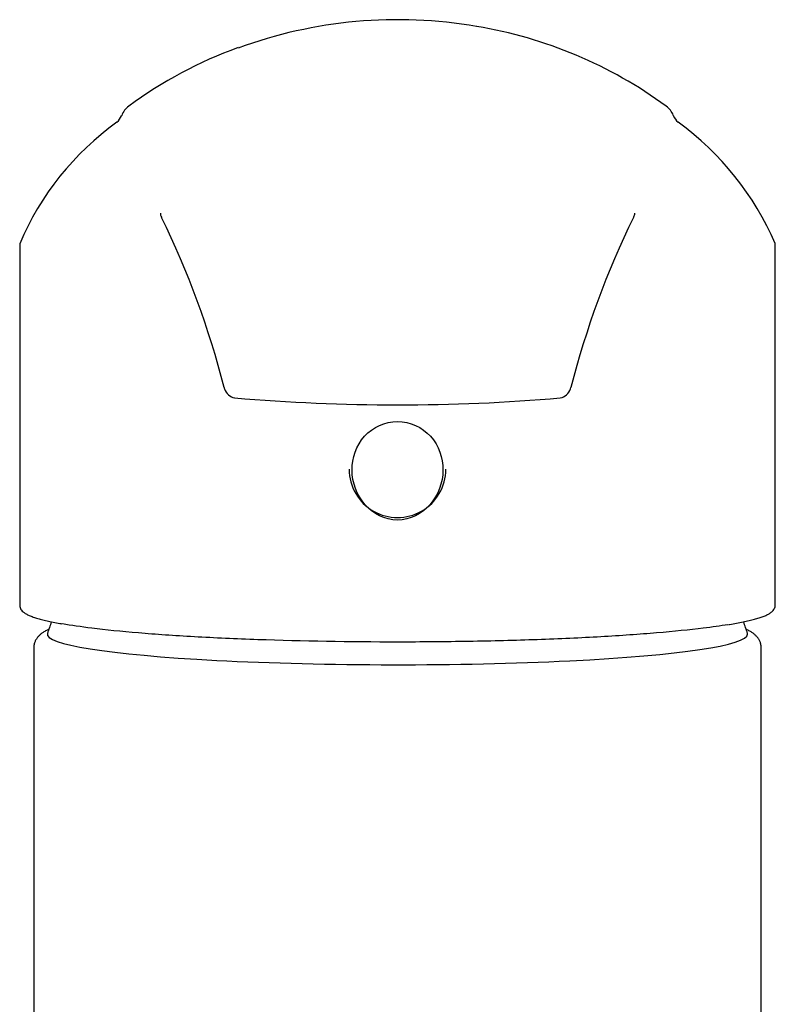
# Model space of a CAD drawing. Units: millimetres. Extents: x -18 to 277, y -18 to 841.
# Drawn here: x 6 to 60, y 771 to 841 of the extents above; entities that cross this region are included whole.
import ezdxf

# ---------------------------------------------------------------- set-up
doc = ezdxf.new("R2010")
doc.units = ezdxf.units.MM
for name, color, linetype in [('$DDT_AUDIT_GENERATED_(58C)', 7, 'Continuous'), ('$DDT_AUDIT_GENERATED_(79)', 7, 'Continuous'), ('$DDT_AUDIT_GENERATED_(89)', 7, 'Continuous'), ('$DDT_AUDIT_GENERATED_(8E)', 7, 'Continuous'), ('Default', 7, 'Continuous')]:
    doc.layers.add(name, color=color, linetype=linetype)

# ---------------------------------------------------------------- blocks, each defined once
blk = doc.blocks.new('SE')
at = {"layer": '$DDT_AUDIT_GENERATED_(58C)', "color": 7, "linetype": 'Continuous'}
blk.add_ellipse((33.415, 808.835), major_axis=(0, 3.45), ratio=1, start_param=1.570796, end_param=4.712389, dxfattribs=at)
at = {"layer": '$DDT_AUDIT_GENERATED_(79)', "color": 7, "linetype": 'Continuous'}
for p, q in [((7.415, 796.05), (7.415, 705.162)), ((59.415, 705.162), (59.415, 796.05))]:
    blk.add_line(p, q, dxfattribs=at)
for points, knots in [([(8.524, 797.404), (8.456, 797.375), (8.307, 797.306), (8.106, 797.193), (7.919, 797.057), (7.766, 796.915), (7.636, 796.756), (7.529, 796.575), (7.452, 796.367), (7.413, 796.179), (7.419, 796.078), (7.42, 796.05)], [0.93307837, 0.93307837, 0.93307837, 0.93307837, 0.94286862, 0.95503659, 0.96434544, 0.97221231, 0.97913414, 0.98547515, 0.99149755, 0.99798255, 1, 1, 1, 1]), ([(59.41, 796.049), (59.412, 796.072), (59.418, 796.165), (59.383, 796.346), (59.311, 796.554), (59.208, 796.736), (59.086, 796.891), (58.945, 797.029), (58.781, 797.155), (58.578, 797.278), (58.414, 797.357), (58.314, 797.401), (58.304, 797.405)], [0, 0, 0, 0, 0.00167206, 0.00783176, 0.01394375, 0.02017602, 0.02676432, 0.03402801, 0.04241287, 0.05258853, 0.0655798, 0.06705535, 0.06705535, 0.06705535, 0.06705535])]:
    blk.add_open_spline(points, degree=3, knots=knots, dxfattribs=at)
at = {"layer": '$DDT_AUDIT_GENERATED_(89)', "color": 7, "linetype": 'Continuous'}
for start, end in [(160.09047, 161.99131), (18.00869, 19.90983)]:
    blk.add_arc((33.415, 788.977), 26.3, start, end, dxfattribs=at)
for start_param, end_param in [(3.113267, 6.283185), (0, 0.028326)]:
    blk.add_ellipse((33.415, 797.046), major_axis=(25.022, 0), ratio=0.087156, start_param=start_param, end_param=end_param, dxfattribs=at)
at = {"layer": '$DDT_AUDIT_GENERATED_(8E)', "color": 7, "linetype": 'Continuous'}
for p, q in [((6.415, 824.963), (6.415, 799.442)), ((60.415, 799.442), (60.415, 824.968)), ((45.784, 814.597), (45.811, 814.683))]:
    blk.add_line(p, q, dxfattribs=at)
for centre, radius, start, end in [((33.415, 808.053), 32.918, 80.11061, 110.23796), ((33.968, 809.374), 31.524, 53.71866, 80.67041), ((32.402, 810.198), 30.586, 109.82007, 126.49784), ((15.067, 833.613), 1.456, 126.29397, 159.39232), ((51.76, 833.608), 1.462, 21.23578, 53.74621), ((12.718, 834.448), 1.029, 308.5844, 340.49227), ((54.121, 834.453), 1.04, 199.59978, 231.23574), ((25.206, 817.031), 20.395, 125.49909, 157.1172), ((41.161, 816.664), 20.968, 23.3376, 54.04287), ((-39.847, 799.238), 62.793, 14.23857, 26.07379), ((106.558, 799.288), 62.665, 153.91789, 165.78324), ((21.859, 814.901), 0.869, 194.36791, 200.43522), ((22.016, 814.94), 1.033, 200.35148, 256.80713), ((44.81, 814.932), 1.029, 283.46603, 340.26827), ((33.426, 951.49), 138.048, 265.15965, 274.83095)]:
    blk.add_arc(centre, radius, start, end, dxfattribs=at)
for centre, major_axis, ratio, start_param, end_param in [((14.626, 833.751), (0.936, -0.352), 0.276483, 3.062079, 3.138151), ((52.204, 833.751), (-0.936, -0.352), 0.276484, 3.144523, 3.221107), ((21.521, 814.744), (0.478, 0.147), 0.970388, 3.142661, 3.177483), ((45.309, 814.744), (-0.478, 0.147), 0.970325, 3.113299, 3.140994)]:
    blk.add_ellipse(centre, major_axis=major_axis, ratio=ratio, start_param=start_param, end_param=end_param, dxfattribs=at)
for points, knots in [([(16.466, 827.134), (16.469, 827.105), (16.474, 827.034), (16.503, 826.951), (16.532, 826.885), (16.552, 826.847), (16.558, 826.836)], [0, 0, 0, 0, 0.0181255, 0.045003, 0.0828981, 0.1000891, 0.1000891, 0.1000891, 0.1000891]), ([(50.364, 827.134), (50.363, 827.072), (50.351, 827.025), (50.323, 826.939), (50.306, 826.901), (50.282, 826.855), (50.277, 826.845), (50.272, 826.836)], [0, 0, 0, 0, 0.0625, 0.0625, 0.125, 0.125, 0.1421133, 0.1421133, 0.1421133, 0.1421133]), ([(33.415, 805.207), (34.313, 805.207), (35.167, 805.654), (36.326, 806.998), (36.651, 807.882), (36.678, 809.655), (36.374, 810.536), (35.18, 811.85), (34.304, 812.241), (32.532, 812.243), (31.653, 811.852), (30.46, 810.544), (30.152, 809.651), (30.179, 807.881), (30.506, 806.994), (31.662, 805.656), (32.517, 805.207), (33.415, 805.207)], [0, 0, 0, 0, 0.125, 0.125, 0.25, 0.25, 0.375, 0.375, 0.5, 0.5, 0.625, 0.625, 0.75, 0.75, 0.875, 0.875, 1, 1, 1, 1]), ([(6.415, 799.36), (6.415, 799.349), (6.416, 799.281), (6.418, 799.168), (6.423, 799.068), (6.432, 799.002), (6.44, 798.954), (6.455, 798.918), (6.462, 798.902)], [0, 0, 0, 0, 0.049244, 0.341878, 0.643224, 0.814796, 0.928632, 1, 1, 1, 1]), ([(6.463, 798.905), (6.465, 798.899), (6.48, 798.847), (6.549, 798.757), (6.66, 798.641), (6.82, 798.527), (7.034, 798.413), (7.302, 798.303), (7.615, 798.197), (7.967, 798.097), (8.36, 798), (8.793, 797.906), (9.163, 797.834), (9.377, 797.797), (9.436, 797.787)], [0, 0, 0, 0, 0.007837, 0.074852, 0.150967, 0.242415, 0.348385, 0.456224, 0.56141, 0.664579, 0.766623, 0.867985, 0.968859, 1, 1, 1, 1]), ([(57.073, 797.732), (57.101, 797.736), (57.296, 797.767), (57.66, 797.833), (58.121, 797.923), (58.544, 798.017), (58.925, 798.114), (59.264, 798.213), (59.561, 798.315), (59.818, 798.424), (60.038, 798.543), (60.2, 798.667), (60.313, 798.791), (60.35, 798.87), (60.366, 798.907)], [0, 0, 0, 0, 0.012903, 0.106824, 0.201173, 0.295903, 0.391005, 0.486545, 0.582721, 0.67998, 0.779395, 0.881744, 0.954433, 1, 1, 1, 1]), ([(60.37, 798.904), (60.376, 798.919), (60.389, 798.951), (60.397, 798.996), (60.406, 799.059), (60.411, 799.154), (60.414, 799.267), (60.415, 799.342), (60.415, 799.363)], [0, 0, 0, 0, 0.067988, 0.171161, 0.320601, 0.629603, 0.913229, 1, 1, 1, 1]), ([(57.029, 797.728), (56.502, 797.641), (55.914, 797.558), (54.291, 797.356), (53.165, 797.241), (50.706, 797.035), (49.376, 796.943), (46.518, 796.781), (44.978, 796.712), (41.824, 796.601), (40.196, 796.559), (36.835, 796.502), (35.119, 796.487), (30.026, 796.487), (26.593, 796.545), (21.867, 796.711), (20.332, 796.78), (17.464, 796.942), (16.134, 797.034), (13.68, 797.24), (12.55, 797.355), (10.786, 797.574), (10.09, 797.676), (9.484, 797.783)], [0.1460504, 0.1460504, 0.1460504, 0.1460504, 0.1875, 0.1875, 0.25, 0.25, 0.3125, 0.3125, 0.375, 0.375, 0.4375, 0.4375, 0.5, 0.5, 0.625, 0.625, 0.6875, 0.6875, 0.75, 0.75, 0.8125, 0.8125, 0.8626713, 0.8626713, 0.8626713, 0.8626713])]:
    blk.add_open_spline(points, degree=3, knots=knots, dxfattribs=at)
for points in [[(6.415, 799.442), (6.415, 799.415), (6.415, 799.388), (6.415, 799.36)], [(60.415, 799.36), (60.415, 799.388), (60.415, 799.415), (60.415, 799.442)]]:
    blk.add_open_spline(points, degree=3, dxfattribs=at)

msp = doc.modelspace()

# ---------------------------------------------------------------- block references
at = {"layer": 'Default'}
msp.add_blockref('SE', (0, 0), dxfattribs=at)

doc.saveas('drawing.dxf')
